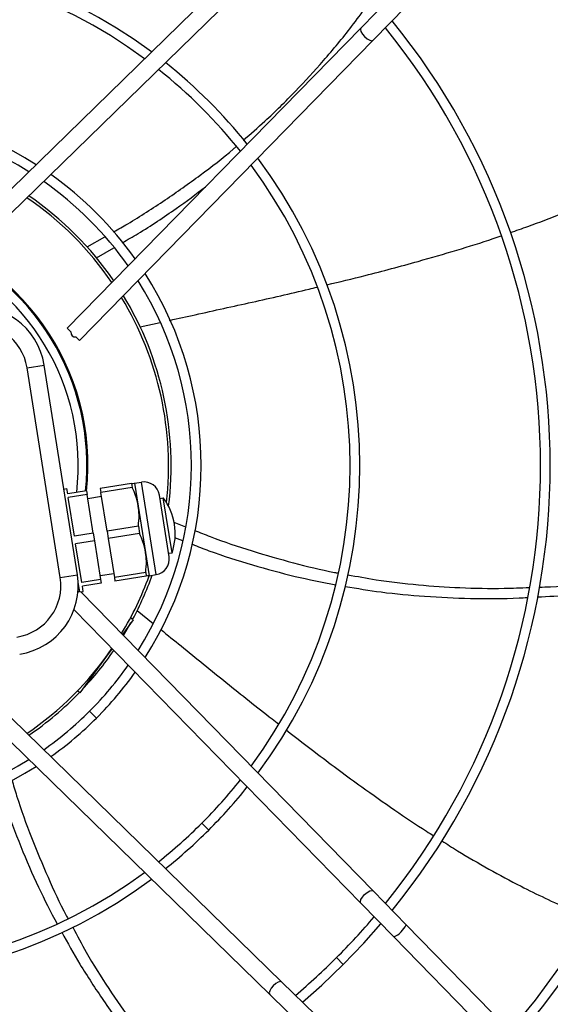
# Model space of a CAD drawing. Units: millimetres. Extents: x 5 to 414, y 3 to 291.
# Drawn here: x 107 to 117, y 219 to 238 of the extents above; entities that cross this region are included whole.
import ezdxf

# ---------------------------------------------------------------- set-up
doc = ezdxf.new("R2010")
doc.units = ezdxf.units.MM

msp = doc.modelspace()

# ---------------------------------------------------------------- linework, layer by layer
at = {"color": 7, "linetype": 'Continuous', "lineweight": 25}
for p, q in [((106.231, 234.304), (112.003, 239.939)), ((112.236, 239.701), (106.467, 234.068)), ((114.384, 238.834), (113.752, 238.186)), ((114.623, 238.601), (113.99, 237.953)), ((108.118, 232.416), (113.752, 238.186)), ((113.99, 237.953), (108.354, 232.18)), ((108.499, 233.98), (108.841, 234.176)), ((108.68, 233.769), (109.011, 233.963)), ((108.118, 232.416), (108.186, 232.348)), ((109.517, 232.444), (109.9, 232.528)), ((108.285, 232.249), (108.354, 232.18)), ((107.345, 231.657), (107.675, 231.71)), ((107.984, 227.626), (107.345, 231.657)), ((108.313, 227.679), (107.675, 231.71)), ((108.052, 229.325), (108.11, 229.335)), ((108.126, 229.236), (108.11, 229.335)), ((109.353, 229.43), (108.751, 229.335)), ((108.751, 229.335), (108.763, 229.263)), ((109.364, 229.358), (108.763, 229.263)), ((109.353, 229.43), (109.364, 229.358)), ((109.41, 229.439), (109.542, 229.46)), ((109.41, 229.439), (109.48, 228.995)), ((109.823, 227.682), (109.542, 229.46)), ((108.488, 229.293), (108.126, 229.236)), ((108.499, 229.222), (108.137, 229.164)), ((108.255, 228.418), (108.137, 229.164)), ((108.488, 229.293), (108.499, 229.222)), ((108.617, 228.476), (108.499, 229.222)), ((108.512, 229.145), (108.775, 229.187)), ((108.881, 228.518), (108.763, 229.263)), ((110.073, 228.025), (109.885, 229.211)), ((109.895, 229.145), (109.961, 229.155)), ((110.128, 228.102), (109.961, 229.155)), ((109.48, 228.995), (109.621, 228.106)), ((109.482, 228.613), (108.881, 228.518)), ((109.482, 228.613), (109.505, 228.47)), ((110.165, 228.691), (110.387, 228.602)), ((108.617, 228.476), (108.255, 228.418)), ((108.617, 228.476), (108.64, 228.333)), ((108.881, 228.518), (108.904, 228.374)), ((109.505, 228.47), (108.904, 228.374)), ((110.178, 228.394), (110.332, 228.335)), ((108.64, 228.333), (108.278, 228.275)), ((108.396, 227.53), (108.278, 228.275)), ((108.64, 228.333), (108.758, 227.587)), ((108.904, 228.374), (109.022, 227.629)), ((109.621, 228.106), (109.691, 227.661)), ((110.062, 228.091), (110.128, 228.102)), ((107.984, 227.626), (108.313, 227.679)), ((108.746, 227.663), (109.01, 227.705)), ((109.623, 227.724), (109.022, 227.629)), ((109.634, 227.652), (109.033, 227.557)), ((109.623, 227.724), (109.634, 227.652)), ((109.691, 227.661), (109.823, 227.682)), ((108.357, 227.349), (108.328, 227.533)), ((108.758, 227.587), (108.396, 227.53)), ((108.77, 227.515), (108.407, 227.458)), ((108.423, 227.359), (108.407, 227.458)), ((108.758, 227.587), (108.77, 227.515)), ((109.022, 227.629), (109.033, 227.557)), ((108.324, 227.343), (108.353, 227.373)), ((108.357, 227.349), (108.423, 227.359)), ((108.376, 227.352), (113.99, 221.602)), ((113.752, 221.369), (108.247, 227.007)), ((109.46, 226.991), (109.764, 226.745)), ((109.38, 226.814), (109.175, 226.533)), ((109.196, 226.512), (109.336, 226.753)), ((109.38, 226.814), (109.331, 226.85)), ((108.977, 226.259), (108.871, 226.113)), ((108.871, 226.113), (108.596, 225.736)), ((108.596, 225.736), (108.582, 225.746)), ((108.596, 225.736), (108.361, 225.412)), ((106.467, 225.487), (112.236, 219.853)), ((108.361, 225.412), (108.312, 225.448)), ((112.003, 219.615), (106.231, 225.251)), ((114.623, 220.954), (113.99, 221.602)), ((114.384, 220.721), (113.752, 221.369)), ((121.879, 213.522), (114.623, 220.954)), ((121.641, 213.289), (114.384, 220.721)), ((112.884, 219.221), (112.236, 219.853)), ((112.651, 218.982), (112.003, 219.615))]:
    msp.add_line(p, q, dxfattribs=at)
at = {"color": 8, "linetype": 'Continuous', "lineweight": 25}
for p, q in [((108.547, 225.058), (108.679, 224.926)), ((110.7, 222.905), (110.832, 222.773)), ((113.284, 220.321), (113.416, 220.189))]:
    msp.add_line(p, q, dxfattribs=at)
at = {"color": 7, "linetype": 'Continuous', "lineweight": 25, "flags": 128}
for points in [[(113.752, 238.186), (113.743, 238.158), (113.753, 238.117), (113.782, 238.069), (113.824, 238.021), (113.873, 237.98), (113.922, 237.953), (113.963, 237.943), (113.99, 237.953)], [(113.752, 221.369), (113.743, 221.396), (113.753, 221.437), (113.782, 221.485), (113.824, 221.534), (113.873, 221.575), (113.922, 221.602), (113.963, 221.611), (113.99, 221.602)], [(113.416, 220.189), (113.808, 220.598), (114.139, 220.972)], [(112.633, 219.466), (113.004, 219.794), (113.416, 220.189)], [(112.236, 219.853), (112.209, 219.862), (112.168, 219.852), (112.12, 219.823), (112.071, 219.781), (112.03, 219.732), (112.003, 219.683), (111.994, 219.642), (112.003, 219.615)]]:
    msp.add_lwpolyline(points, dxfattribs=at)
at = {"color": 7, "linetype": 'Continuous', "lineweight": 25}
for radius in [26.501, 26.4]:
    msp.add_circle((103.828, 229.911), radius, dxfattribs=at)
for centre, radius, start, end in [((103.828, 229.777), 16.97, 319.589, 40.411), ((103.828, 229.777), 16.783, 319.6478, 40.3522), ((103.828, 229.777), 9.905, 53.3749, 126.6251), ((103.828, 229.777), 9.718, 53.5504, 126.4496), ((103.828, 229.777), 13.559, 320.9205, 39.0795), ((103.828, 229.777), 13.373, 321.0131, 38.9869), ((103.828, 229.777), 9.905, 38.5727, 51.4273), ((103.828, 229.777), 9.718, 38.4354, 51.5646), ((103.828, 229.777), 6.86, 57.4568, 122.5432), ((103.828, 229.777), 6.673, 57.8312, 122.1688), ((103.828, 229.777), 9.905, 323.3749, 36.6251), ((103.828, 229.777), 9.718, 323.5504, 36.4496), ((103.828, 229.777), 6.673, 35.0955, 54.9045), ((103.828, 229.777), 6.86, 35.3868, 54.6132), ((103.828, 229.777), 6.233, 34.3385, 55.6615), ((103.828, 229.777), 6.283, 34.43, 55.57), ((103.828, 229.777), 4.667, 354.0091, 144), ((103.828, 229.777), 4.687, 354.0064, 76.5), ((103.828, 229.777), 6.673, 327.8312, 32.1688), ((103.828, 229.777), 6.86, 327.4568, 32.5432), ((103.828, 229.777), 6.233, 353.4684, 31.1946), ((103.828, 229.777), 6.283, 352.8487, 31.3124), ((106.358, 231.501), 1.333, 9, 99), ((106.358, 231.501), 1, 9, 99), ((109.589, 229.164), 0.3, 9, 99), ((109.057, 228.472), 1.133, 9, 37.0725), ((109.057, 228.472), 1.133, 340.9275, 9), ((109.776, 227.978), 0.3, 279, 9), ((106.996, 227.47), 1.333, 279, 9), ((103.828, 229.777), 6.233, 328.8054, 340.1024), ((103.828, 229.777), 6.283, 331.9281, 340.407), ((106.996, 227.47), 1, 279, 9), ((103.828, 229.777), 6.233, 304.3385, 325.6615), ((103.828, 229.777), 6.283, 316.767, 325.57), ((103.828, 229.777), 6.673, 315, 324.9045), ((103.828, 229.777), 6.86, 315, 324.6132), ((103.828, 229.777), 6.283, 304.43, 316.0719), ((103.828, 229.777), 6.673, 305.0955, 315), ((103.828, 229.777), 6.86, 305.3868, 315), ((103.828, 229.777), 6.673, 237.8312, 302.1688), ((103.828, 229.777), 6.86, 237.4568, 302.5432), ((103.828, 229.777), 9.718, 315, 321.5646), ((103.828, 229.777), 9.905, 315, 321.4273), ((103.828, 229.777), 9.718, 308.4354, 315), ((103.828, 229.777), 9.905, 308.5727, 315), ((103.828, 229.777), 9.718, 233.5504, 306.4496), ((103.828, 229.777), 9.905, 233.3749, 306.6251), ((103.828, 229.777), 13.373, 315, 319.5771), ((114.194, 221.155), 0.474, 293.7318, 334.8994), ((103.828, 229.777), 13.373, 310.4229, 315)]:
    msp.add_arc(centre, radius, start, end, dxfattribs=at)
at = {"color": 8, "linetype": 'Continuous', "lineweight": 25}
msp.add_arc((103.828, 229.777), 4.5, 353.4401, 144, dxfattribs=at)
at = {"color": 7, "linetype": 'Continuous', "lineweight": 25}
msp.add_ellipse((108.496, 232.564), major_axis=(-0.286, -0.293), ratio=0.406737, start_param=5.844072, end_param=6.712581, dxfattribs=at)
for points, knots in [([(111.495, 236.03), (111.635, 236.151), (111.982, 236.451), (112.496, 236.962), (113.05, 237.569), (113.505, 238.115), (113.768, 238.474), (113.864, 238.605)], [0, 0, 0, 0, 0.158002, 0.39147, 0.619628, 0.861672, 1, 1, 1, 1]), ([(109.008, 234.271), (109.098, 234.321), (109.435, 234.512), (109.992, 234.872), (110.668, 235.353), (111.122, 235.7), (111.343, 235.895), (111.362, 235.912)], [0, 0, 0, 0, 0.108062, 0.405012, 0.691894, 0.973689, 1, 1, 1, 1]), ([(116.623, 234.255), (116.735, 234.294), (117.067, 234.408), (117.612, 234.62), (118.198, 234.87), (118.723, 235.118), (119.165, 235.342), (119.447, 235.503), (119.576, 235.577)], [0, 0, 0, 0, 0.1104569, 0.3251599, 0.5414717, 0.6998574, 0.8629973, 1, 1, 1, 1]), ([(109.175, 234.059), (109.276, 234.118), (109.63, 234.323), (110.166, 234.679), (110.586, 234.995), (110.773, 235.135)], [0, 0, 0, 0, 0.181518, 0.637409, 1, 1, 1, 1]), ([(113.101, 233.252), (113.345, 233.31), (113.931, 233.451), (114.763, 233.673), (115.583, 233.913), (116.113, 234.077), (116.393, 234.175), (116.443, 234.192)], [0, 0, 0, 0, 0.217143, 0.52082, 0.743998, 0.954692, 1, 1, 1, 1]), ([(110.082, 232.568), (110.246, 232.605), (110.774, 232.721), (111.668, 232.918), (112.449, 233.092), (112.864, 233.194), (112.916, 233.206)], [0, 0, 0, 0, 0.173385, 0.557939, 0.945216, 1, 1, 1, 1]), ([(109.353, 229.43), (109.371, 229.433), (109.403, 229.438), (109.408, 229.439), (109.41, 229.439)], [0, 0, 0, 0, 0.5667698, 1, 1, 1, 1]), ([(109.48, 228.995), (109.466, 229.064), (109.44, 229.188), (109.388, 229.306), (109.364, 229.358)], [0, 0, 0, 0, 0.552277, 1, 1, 1, 1]), ([(109.482, 228.613), (109.489, 228.685), (109.502, 228.813), (109.487, 228.94), (109.48, 228.995)], [0, 0, 0, 0, 0.56677, 1, 1, 1, 1]), ([(109.621, 228.106), (109.607, 228.175), (109.581, 228.3), (109.528, 228.417), (109.505, 228.47)], [0, 0, 0, 0, 0.552277, 1, 1, 1, 1]), ([(110.563, 228.532), (110.661, 228.493), (111.023, 228.346), (111.655, 228.134), (112.452, 227.906), (113.004, 227.768), (113.293, 227.717), (113.316, 227.713)], [0, 0, 0, 0, 0.110936, 0.40761, 0.694226, 0.975759, 1, 1, 1, 1]), ([(110.518, 228.264), (110.624, 228.222), (111.002, 228.074), (111.661, 227.867), (112.473, 227.643), (113.011, 227.536), (113.272, 227.485)], [0, 0, 0, 0, 0.11909, 0.42566, 0.722331, 1, 1, 1, 1]), ([(109.623, 227.724), (109.63, 227.796), (109.643, 227.924), (109.628, 228.051), (109.621, 228.106)], [0, 0, 0, 0, 0.5667699, 1, 1, 1, 1]), ([(117.176, 227.442), (117.249, 227.444), (117.628, 227.455), (118.319, 227.518), (119.232, 227.625), (119.957, 227.731), (120.368, 227.804), (120.487, 227.825)], [0, 0, 0, 0, 0.065246, 0.341959, 0.623801, 0.891539, 1, 1, 1, 1]), ([(109.691, 227.661), (109.688, 227.661), (109.682, 227.66), (109.649, 227.655), (109.634, 227.652)], [0, 0, 0, 0, 0.552277, 1, 1, 1, 1]), ([(113.502, 227.68), (113.682, 227.647), (114.131, 227.563), (114.85, 227.48), (115.67, 227.426), (116.38, 227.41), (116.823, 227.429), (116.983, 227.435)], [0, 0, 0, 0, 0.156965, 0.390979, 0.619671, 0.862282, 1, 1, 1, 1]), ([(117.139, 227.253), (117.351, 227.264), (117.865, 227.289), (118.683, 227.375), (119.579, 227.493), (120.172, 227.591), (120.462, 227.639)], [0, 0, 0, 0, 0.190866, 0.461791, 0.736324, 1, 1, 1, 1]), ([(113.453, 227.454), (113.683, 227.417), (114.188, 227.333), (114.99, 227.257), (115.874, 227.22), (116.531, 227.217), (116.895, 227.239), (116.946, 227.242)], [0, 0, 0, 0, 0.19861, 0.43774, 0.688435, 0.956054, 1, 1, 1, 1]), ([(109.913, 226.625), (110.043, 226.52), (110.462, 226.181), (111.171, 225.606), (111.795, 225.103), (112.135, 224.841), (112.178, 224.808)], [0, 0, 0, 0, 0.1717017, 0.5565112, 0.944046, 1, 1, 1, 1]), ([(112.322, 224.696), (112.522, 224.541), (112.998, 224.17), (113.692, 223.656), (114.39, 223.165), (114.85, 222.852), (115.103, 222.693), (115.149, 222.665)], [0, 0, 0, 0, 0.21797, 0.520827, 0.743403, 0.953529, 1, 1, 1, 1]), ([(107.054, 223.735), (107.084, 223.633), (107.195, 223.26), (107.423, 222.634), (107.742, 221.868), (107.979, 221.349), (108.12, 221.091), (108.132, 221.069)], [0, 0, 0, 0, 0.110646, 0.406975, 0.693257, 0.974462, 1, 1, 1, 1]), ([(106.813, 223.612), (106.847, 223.501), (106.968, 223.11), (107.218, 222.462), (107.549, 221.689), (107.8, 221.203), (107.922, 220.968)], [0, 0, 0, 0, 0.1221631, 0.4282138, 0.7243828, 1, 1, 1, 1]), ([(115.306, 222.566), (115.406, 222.502), (115.703, 222.314), (116.209, 222.02), (116.769, 221.717), (117.291, 221.461), (117.742, 221.256), (118.043, 221.135), (118.181, 221.081)], [0, 0, 0, 0, 0.110722, 0.325396, 0.541679, 0.700044, 0.863162, 1, 1, 1, 1]), ([(108.222, 220.904), (108.307, 220.743), (108.521, 220.341), (108.904, 219.728), (109.373, 219.053), (109.804, 218.488), (110.094, 218.152), (110.2, 218.031)], [0, 0, 0, 0, 0.1562493, 0.3903758, 0.6191775, 0.8619047, 1, 1, 1, 1]), ([(108.01, 220.809), (108.124, 220.605), (108.376, 220.155), (108.817, 219.479), (109.339, 218.765), (109.747, 218.249), (109.991, 217.978), (110.025, 217.94)], [0, 0, 0, 0, 0.200174, 0.438828, 0.689023, 0.956108, 1, 1, 1, 1])]:
    msp.add_open_spline(points, degree=3, knots=knots, dxfattribs=at)

doc.saveas('drawing.dxf')
